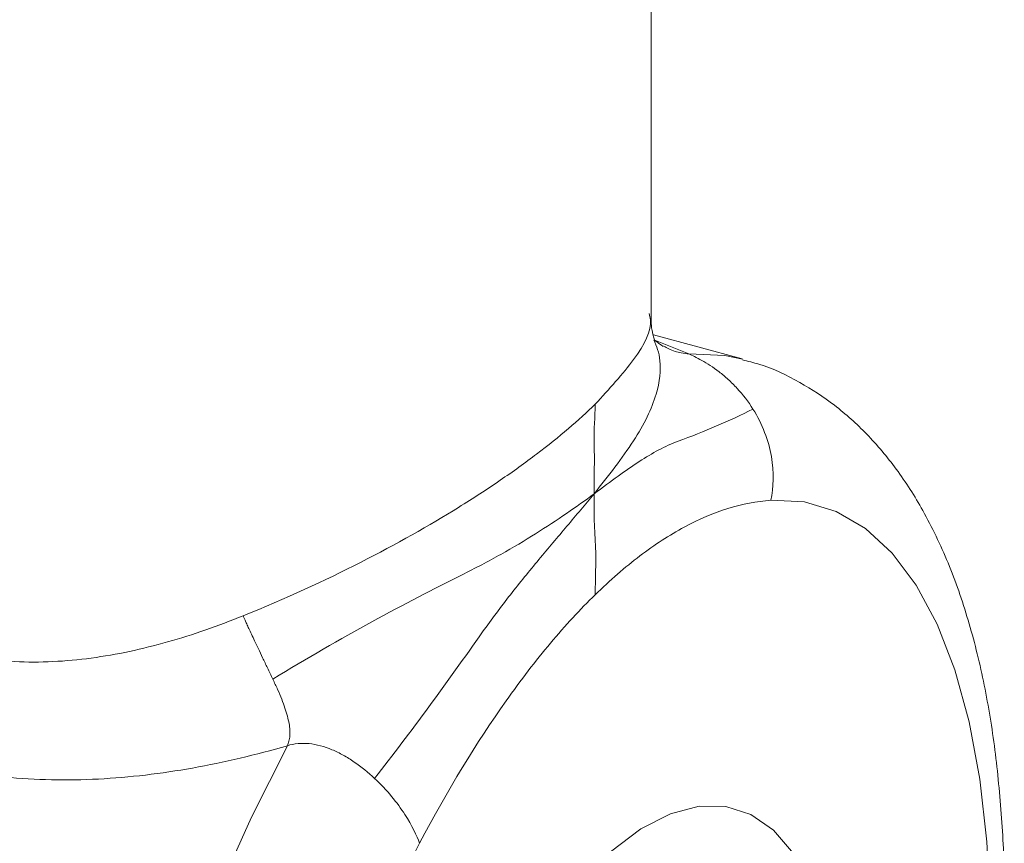
# Model space of a CAD drawing. Units: millimetres. Extents: x 5 to 292, y 5 to 205.
# Drawn here: x 202 to 210, y 66 to 73 of the extents above; entities that cross this region are included whole.
import ezdxf

# ---------------------------------------------------------------- set-up
doc = ezdxf.new("R2010")
doc.units = ezdxf.units.MM

msp = doc.modelspace()

# ---------------------------------------------------------------- linework, layer by layer
at = {"color": 7, "linetype": 'Continuous', "lineweight": 15}
for p, q in [((206.733, 70.5526), (206.733, 85.6777)), ((207.4844, 70.176), (206.7517, 70.3751))]:
    msp.add_line(p, q, dxfattribs=at)
at = {"color": 8, "linetype": 'Continuous', "lineweight": 15}
msp.add_line((206.7689, 70.328), (207.0457, 70.2184), dxfattribs=at)
at = {"color": 8, "linetype": 'Continuous', "lineweight": 15, "flags": 128}
for points in [[(207.0457, 70.2184), (207.3424, 70.2061), (207.4872, 70.1752)], [(209.5325, 65.7333), (209.5077, 66.1845), (209.4495, 66.7025), (209.361, 67.1779), (209.2432, 67.6061), (209.0971, 67.9832), (208.9243, 68.3054), (208.7262, 68.5699), (208.5048, 68.774), (208.2622, 68.9158), (208.0006, 68.994), (207.7227, 69.0078)], [(203.2893, 54.7357), (203.034, 54.8349), (202.7805, 55.0017), (202.5486, 55.23), (202.3401, 55.5179), (202.1568, 55.863), (202.0001, 56.2626), (201.8713, 56.7134), (201.7716, 57.2115), (201.7017, 57.7529), (201.6622, 58.3331), (201.6535, 58.9474), (201.6755, 59.5906), (201.7282, 60.2574), (201.8111, 60.9424), (201.9235, 61.64), (202.0645, 62.3442), (202.2329, 63.0494), (202.4273, 63.7496), (202.6461, 64.4392), (202.8876, 65.1124), (203.1497, 65.7637), (203.4302, 66.3877), (203.7269, 66.9792)], [(204.8188, 66.1735), (204.5408, 65.6171)]]:
    msp.add_lwpolyline(points, dxfattribs=at)
at = {"color": 7, "linetype": 'Continuous', "lineweight": 15, "flags": 128}
msp.add_lwpolyline([(206.3971, 66.1034), (206.648, 66.2912), (206.8932, 66.4173), (207.129, 66.4796), (207.3517, 66.4773), (207.5581, 66.4105), (207.7449, 66.28), (207.9094, 66.0879)], dxfattribs=at)
at = {"color": 8, "linetype": 'Continuous', "lineweight": 15}
for points, knots in [([(206.7159, 70.552), (206.7212, 70.5346), (206.7516, 70.4348), (206.6222, 70.1852), (206.386, 69.9274), (206.2707, 69.8017)], [0, 0, 0, 0, 0.097877, 0.559998, 1, 1, 1, 1]), ([(206.7556, 70.3333), (206.7774, 70.2818), (206.8232, 70.1739), (206.7933, 69.874), (206.609, 69.5015), (206.3785, 69.2096), (206.2613, 69.0612)], [0, 0, 0, 0, 0.212693, 0.44538, 0.717938, 1, 1, 1, 1]), ([(207.0457, 70.2184), (207.0252, 70.2199), (206.9793, 70.2234), (206.8998, 70.246), (206.8517, 70.2737), (206.8384, 70.2813)], [0, 0, 0, 0, 0.367286, 0.826022, 1, 1, 1, 1])]:
    msp.add_open_spline(points, degree=3, knots=knots, dxfattribs=at)
at = {"color": 7, "linetype": 'Continuous', "lineweight": 15}
for points, knots in [([(206.7665, 70.3262), (206.7575, 70.3472), (206.7454, 70.3752), (206.7342, 70.4547), (206.7334, 70.5256), (206.7331, 70.5578)], [0, 0, 0, 0, 0.622045, 0.828066, 1, 1, 1, 1]), ([(206.8332, 70.2805), (206.8144, 70.2935), (206.7739, 70.3214), (206.77, 70.3239), (206.768, 70.3252)], [0, 0, 0, 0, 0.464921, 1, 1, 1, 1]), ([(207.5751, 69.7618), (207.5366, 69.8233), (207.4917, 69.8809), (207.42, 69.9588), (207.3954, 69.9833), (207.3455, 70.029), (207.3203, 70.0503), (207.2449, 70.1082), (207.1957, 70.1396), (207.109, 70.1885), (207.0717, 70.206), (207.0457, 70.2184)], [0, 0, 0, 0, 0.25, 0.25, 0.375, 0.375, 0.5, 0.5, 0.75, 0.75, 1, 1, 1, 1]), ([(209.6505, 65.7012), (209.6511, 65.7446), (209.6543, 65.9923), (209.6303, 66.4216), (209.5756, 66.9854), (209.4848, 67.52), (209.3587, 68.0254), (209.1938, 68.4967), (208.9955, 68.9114), (208.7696, 69.265), (208.5252, 69.5559), (208.2576, 69.7977), (207.9584, 69.9921), (207.6992, 70.1182), (207.5333, 70.157), (207.4871, 70.1677)], [0, 0, 0, 0, 0.019504, 0.111372, 0.204047, 0.297699, 0.392446, 0.488196, 0.58407, 0.667564, 0.74654, 0.821493, 0.893516, 0.970407, 1, 1, 1, 1]), ([(206.2707, 69.8017), (206.1367, 69.6708), (205.9754, 69.5333), (205.6933, 69.3193), (205.5925, 69.2466), (205.3773, 69.0994), (205.263, 69.0248), (204.8994, 68.7991), (204.6295, 68.6461), (204.0352, 68.3438), (203.7107, 68.1944), (203.3622, 68.0533)], [0, 0, 0, 0, 0.25, 0.25, 0.375, 0.375, 0.5, 0.5, 0.75, 0.75, 1, 1, 1, 1]), ([(206.2613, 69.0612), (206.2619, 69.1998), (206.2662, 69.3375), (206.2592, 69.6069), (206.2707, 69.6898), (206.2707, 69.8017)], [0, 0, 0, 0, 0.5, 0.5, 1, 1, 1, 1]), ([(206.2613, 69.0612), (206.3332, 69.1141), (206.399, 69.1627), (206.5223, 69.2515), (206.5798, 69.2917), (206.6903, 69.3638), (206.7433, 69.3958), (206.8488, 69.4518), (206.9013, 69.4759), (207.1721, 69.5766), (207.3833, 69.6637), (207.5751, 69.7618)], [0, 0, 0, 0, 0.125, 0.125, 0.25, 0.25, 0.375, 0.375, 0.5, 0.5, 1, 1, 1, 1]), ([(207.5751, 69.7618), (207.6522, 69.6389), (207.7044, 69.501), (207.7505, 69.238), (207.7453, 69.1135), (207.7227, 69.0078)], [0, 0, 0, 0, 0.5, 0.5, 1, 1, 1, 1]), ([(199.117, 69.207), (199.2946, 68.8811), (199.5263, 68.5804), (199.9725, 68.1978), (200.1334, 68.0862), (200.4801, 67.8993), (200.6684, 67.8234), (201.0615, 67.7163), (201.2643, 67.6851), (201.682, 67.6645), (201.8959, 67.6756), (202.3175, 67.7324), (202.5275, 67.7778), (202.9478, 67.8968), (203.158, 67.9706), (203.3622, 68.0533)], [0, 0, 0, 0, 0.25, 0.25, 0.375, 0.375, 0.5, 0.5, 0.625, 0.625, 0.75, 0.75, 0.875, 0.875, 1, 1, 1, 1]), ([(206.2613, 69.0612), (206.1175, 68.9553), (205.9588, 68.8445), (205.6883, 68.6753), (205.5927, 68.6183), (205.3891, 68.5041), (205.2811, 68.4468), (204.9357, 68.2756), (204.6869, 68.1468), (204.1635, 67.8602), (203.8889, 67.7022), (203.607, 67.5296)], [0, 0, 0, 0, 0.25, 0.25, 0.375, 0.375, 0.5, 0.5, 0.75, 0.75, 1, 1, 1, 1]), ([(206.2613, 69.0612), (206.1892, 68.9736), (206.1144, 68.8849), (205.9616, 68.7042), (205.8836, 68.6122), (205.727, 68.4236), (205.6483, 68.3271), (205.4926, 68.1281), (205.4156, 68.0257), (205.0407, 67.4963), (204.7524, 67.0959), (204.4478, 66.7095)], [0, 0, 0, 0, 0.125, 0.125, 0.25, 0.25, 0.375, 0.375, 0.5, 0.5, 1, 1, 1, 1]), ([(206.2613, 69.0612), (206.2607, 68.9225), (206.2637, 68.7804), (206.2814, 68.4692), (206.2707, 68.3714), (206.2707, 68.2275)], [0, 0, 0, 0, 0.5, 0.5, 1, 1, 1, 1]), ([(206.2707, 68.2275), (206.3323, 68.2876), (206.394, 68.3444), (206.5171, 68.4514), (206.5786, 68.5015), (206.7015, 68.5948), (206.7628, 68.6381), (206.8851, 68.7176), (206.9461, 68.7539), (207.25, 68.9179), (207.4897, 68.9927), (207.7227, 69.0078)], [0, 0, 0, 0, 0.125, 0.125, 0.25, 0.25, 0.375, 0.375, 0.5, 0.5, 1, 1, 1, 1]), ([(203.7269, 66.9792), (203.4674, 66.904), (203.2047, 66.8415), (202.6828, 66.7483), (202.4234, 66.7174), (201.9068, 66.6909), (201.6474, 66.6957), (201.1421, 66.7452), (200.8965, 66.7897), (200.4197, 66.9194), (200.1898, 67.0046), (199.7588, 67.2093), (199.5557, 67.3292), (198.9843, 67.7376), (198.6693, 68.0622), (198.4204, 68.4214)], [0, 0, 0, 0, 0.125, 0.125, 0.25, 0.25, 0.375, 0.375, 0.5, 0.5, 0.625, 0.625, 0.75, 0.75, 1, 1, 1, 1]), ([(206.2707, 68.2275), (206.2091, 68.1673), (206.1475, 68.1038), (206.0243, 67.9704), (205.9628, 67.9004), (205.84, 67.754), (205.7787, 67.6775), (205.6564, 67.5184), (205.5954, 67.4356), (205.2915, 67.0063), (205.0517, 66.6131), (204.8188, 66.1735)], [0, 0, 0, 0, 0.125, 0.125, 0.25, 0.25, 0.375, 0.375, 0.5, 0.5, 1, 1, 1, 1]), ([(203.607, 67.5296), (203.5921, 67.5606), (203.5638, 67.6197), (203.5239, 67.7039), (203.4886, 67.7785), (203.4579, 67.8436), (203.4317, 67.8993), (203.4099, 67.9459), (203.3923, 67.9839), (203.3788, 68.0138), (203.3689, 68.0359), (203.3641, 68.0483), (203.3622, 68.0533)], [0, 0, 0, 0, 0.1699013, 0.3240236, 0.462481, 0.5853742, 0.6927907, 0.7848059, 0.8614836, 0.9228774, 0.9690336, 1, 1, 1, 1]), ([(203.7269, 66.9792), (203.732, 66.9917), (203.7426, 67.0178), (203.7488, 67.0612), (203.7488, 67.1098), (203.7418, 67.1642), (203.728, 67.2248), (203.7074, 67.2919), (203.6801, 67.3655), (203.6465, 67.4456), (203.6205, 67.5009), (203.607, 67.5296)], [0, 0, 0, 0, 0.074112, 0.155023, 0.244348, 0.343233, 0.452457, 0.572523, 0.703727, 0.846211, 1, 1, 1, 1]), ([(204.4478, 66.7095), (204.396, 66.7579), (204.3393, 66.8041), (204.2502, 66.8649), (204.2198, 66.8838), (204.1581, 66.918), (204.1268, 66.9334), (204.0325, 66.9727), (203.969, 66.9903), (203.845, 67.0027), (203.7846, 66.9977), (203.7269, 66.9792)], [0, 0, 0, 0, 0.25, 0.25, 0.375, 0.375, 0.5, 0.5, 0.75, 0.75, 1, 1, 1, 1]), ([(204.4478, 66.7095), (204.5515, 66.6126), (204.6362, 66.5064), (204.7583, 66.3175), (204.7962, 66.2351), (204.8188, 66.1735)], [0, 0, 0, 0, 0.5, 0.5, 1, 1, 1, 1])]:
    msp.add_open_spline(points, degree=3, knots=knots, dxfattribs=at)

doc.saveas('drawing.dxf')
